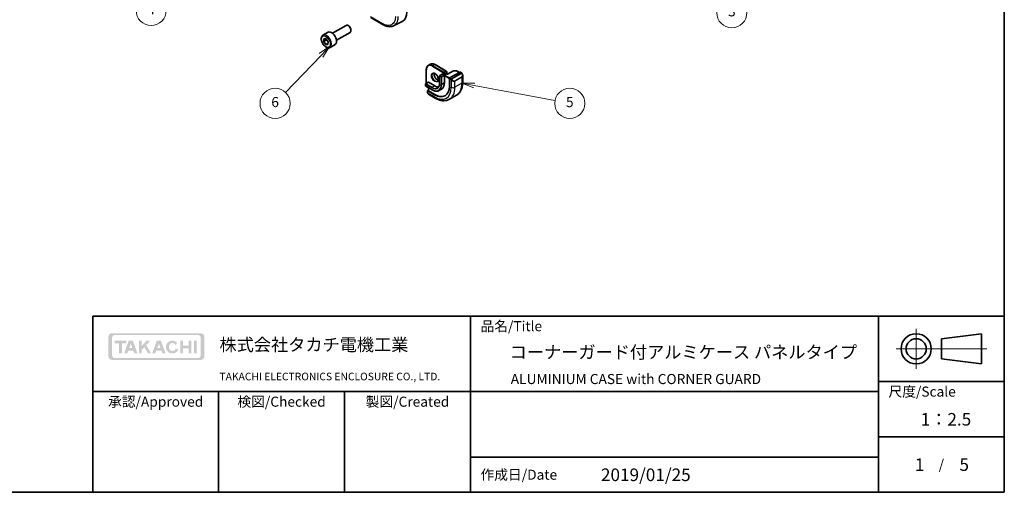
# Model space of a CAD drawing. Units: millimetres. Extents: x 160 to 4892, y 169 to 1012.
# Drawn here: x 649 to 1137, y 169 to 404 of the extents above; entities that cross this region are included whole.
import ezdxf
from ezdxf.enums import TextEntityAlignment as Align

# ---------------------------------------------------------------- set-up
doc = ezdxf.new("R2010")
doc.units = ezdxf.units.MM
for name, color, linetype, lineweight in [('Border (ISO)', 7, 'Continuous', 35), ('Hatch (ISO)', 1, 'Continuous', 18), ('Symbol (TK)', 100, 'Continuous', 18), ('Title (ISO)', 7, 'Continuous', 35), ('Visible (ISO)', 7, 'Continuous', 35), ('Visible Narrow (ISO)', 7, 'Continuous', 25)]:
    doc.layers.add(name, color=color, linetype=linetype, lineweight=lineweight)
doc.styles.add('Note Text (TK)', font='txt')
doc.styles.add('Note Text (TK2)', font='txt')
doc.styles.add('文字スタイル67', font='arial.ttf')

# ---------------------------------------------------------------- blocks, each defined once
blk = doc.blocks.new('図面枠 tk図枠')
at = {"layer": 'Border (ISO)'}
for p in [(405.4999999999999, 289), (14.50000000000001, 8.000000000000007)]:
    blk.add_line(p, (405.4999999999999, 8.000000000000007), dxfattribs=at)
blk = doc.blocks.new('表題欄 tk表題欄')
at = {"layer": 'Hatch (ISO)'}
h = blk.add_hatch(color=256, dxfattribs=at)
edge = h.paths.add_edge_path(flags=0)
edge.add_arc((95.57537688673352, 236.2990653650367), 0.5958259999999996, 269.9999999999897, 360)
edge.add_line((96.17120288673351, 236.2990653650368), (96.17120288673348, 239.7107813650365))
edge.add_arc((95.5753768867335, 239.7107813650366), 0.5958259999999996, 0, 90.0000000000068)
edge.add_line((95.57537688673342, 240.3066073650366), (79.13710888673356, 240.3066073650366))
edge.add_arc((79.13710888673353, 239.7107813650366), 0.5958259999999996, 89.99999999999744, 180)
edge.add_line((78.54128288673353, 239.7107813650365), (78.54128288673331, 236.2990653650368))
edge.add_arc((79.13710888673332, 236.2990653650365), 0.5958259999999996, 180, 270.0000000000231)
edge.add_line((79.13710888673356, 235.7032393650365), (95.57537688673342, 235.7032393650367))
edge = h.paths.add_edge_path()
edge.add_line((77.83935088673357, 239.9556413650366), (77.83935088673357, 236.0542053650368))
edge.add_arc((78.54128288673346, 236.0542053650367), 0.7019319999998935, 180, 270.0000000000087)
edge.add_line((78.54128288673357, 235.3522733650368), (96.17120288673352, 235.3522733650368))
edge.add_arc((96.17120288673351, 236.0542053650367), 0.7019319999998921, 270, 360)
edge.add_line((96.8731348867334, 236.0542053650368), (96.87313488673352, 239.9556413650366))
edge.add_arc((96.1712028867336, 239.9556413650367), 0.7019319999998921, 0, 90.00000000000873)
edge.add_line((96.17120288673348, 240.6575733650367), (78.54128288673357, 240.6575733650366))
edge.add_arc((78.54128288673357, 239.9556413650366), 0.7019319999999984, 90, 180)
for points in [[(79.07181288673355, 239.1476033650369), (79.07181288673355, 238.6578833650367), (79.92066088673353, 238.6578833650367), (79.92066088673353, 236.6581933650368), (80.50832488673353, 236.6581933650368), (80.50832488673353, 238.6578833650367), (81.35717288673355, 238.6578833650367), (81.35717288673355, 239.1476033650369)], [(85.68407849525303, 236.6581933650368), (84.9434673993943, 237.8918698287545), (84.41792288673358, 237.3246628822781), (84.41792288673358, 236.6581933650368), (83.89555488673355, 236.6581933650368), (83.89555488673355, 239.1476033650369), (84.41792288673358, 239.1476033650369), (84.41792288673358, 238.0993979968839), (85.38913556809511, 239.1476033650369), (86.10696490847272, 239.1476033650369), (85.31925422435492, 238.2974470774499), (86.30334488673353, 236.6581933650368)], [(92.09142939614459, 239.1476033650369), (92.09142939614459, 236.6581933650368), (92.60971639614465, 236.6581933650368), (92.60971639614465, 237.6580383650368), (93.76872039614462, 237.6580383650368), (93.76872039614462, 236.6581933650368), (94.28700739614459, 236.6581933650368), (94.28700739614459, 239.1476033650369), (93.76872039614462, 239.1476033650369), (93.76872039614462, 238.1477583650367), (92.60971639614465, 238.1477583650367), (92.60971639614465, 239.1476033650369)], [(94.84202339614467, 239.1476033650369), (94.84202339614467, 236.6581933650368), (95.36439139614473, 236.6581933650368), (95.36439139614473, 239.1476033650369)]]:
    blk.add_hatch(color=256, dxfattribs=at).paths.add_polyline_path(points)
h = blk.add_hatch(color=256, dxfattribs=at)
h.paths.add_polyline_path([(82.59020695886475, 237.7110913650368), (81.95242681460243, 237.7110913650368), (82.27131688673356, 238.5794973650367)], flags=0)
h.paths.add_polyline_path([(82.77903014574996, 237.1968853650368), (81.76360362771717, 237.1968853650368), (81.56578886050404, 236.6581933650368), (80.94907288673355, 236.6581933650368), (81.86321688673357, 239.1476033650369), (82.67941688673353, 239.1476033650369), (83.59356088673351, 236.6581933650368), (82.97684491296302, 236.6581933650368)])
h = blk.add_hatch(color=256, dxfattribs=at)
h.paths.add_polyline_path([(87.52707281460246, 237.7110913650368), (88.16485295886469, 237.7110913650368), (87.84596288673359, 238.5794973650367)], flags=0)
h.paths.add_polyline_path([(87.14043486050403, 236.6581933650368), (87.3382496277172, 237.1968853650368), (88.35367614574989, 237.1968853650368), (88.551490912963, 236.6581933650368), (89.16820688673343, 236.6581933650368), (88.25406288673352, 239.1476033650369), (87.43786288673356, 239.1476033650369), (86.52371888673358, 236.6581933650368)])
h = blk.add_hatch(color=256, dxfattribs=at)
edge = h.paths.add_edge_path()
edge.add_arc((90.52309888673334, 237.9028983650369), 1.273272000000011, 38.55054079078439, 336.5820184016556)
edge.add_line((91.69149139614446, 237.3968543650369), (91.17255542714857, 237.6216113977801))
edge.add_ellipse((90.52309888673352, 237.9028983650369), major_axis=(0, -0.7998759999999119), ratio=0.8673469387756529, start_angle=128.5505407907963, end_angle=426.582018401653, ccw=False)
edge.add_line((91.09381514418376, 238.3576891122095), (91.51887237036831, 238.6964075050431))
at = {"layer": 'Title (ISO)'}
for p, q in [((74.70882392282105, 244.052739026017), (255.7088239228211, 244.052739026017)), ((74.70882392282105, 209.052739026017), (74.70882392282105, 244.052739026017)), ((149.7088239228211, 244.052739026017), (149.7088239228211, 209.052739026017)), ((230.7088239228211, 244.052739026017), (230.7088239228211, 209.052739026017)), ((255.7088239228211, 244.052739026017), (255.7088239228211, 209.052739026017)), ((243.2088239228211, 239.552739026017), (251.2088239228211, 240.5527390260171)), ((251.2088239228211, 234.552739026017), (251.2088239228211, 240.5527390260171)), ((243.2088239228211, 239.552739026017), (243.2088239228211, 235.552739026017)), ((243.2088239228211, 235.552739026017), (251.2088239228211, 234.552739026017)), ((230.7088239228211, 231.052739026017), (255.7088239228211, 231.052739026017)), ((74.70882392282105, 229.052739026017), (230.7088239228211, 229.052739026017)), ((99.70882392282108, 229.052739026017), (99.70882392282108, 209.052739026017)), ((124.708823922821, 229.052739026017), (124.708823922821, 209.052739026017)), ((230.7088239228211, 220.052739026017), (255.7088239228211, 220.052739026017)), ((149.7088239228211, 216.052739026017), (230.7088239228211, 216.052739026017)), ((255.7088239228211, 209.052739026017), (74.70882392282105, 209.052739026017))]:
    blk.add_line(p, q, dxfattribs=at)
at = {"layer": 'Title (ISO)', "color": 4, "linetype": 'Continuous', "lineweight": 18}
for p, q in [((238.2088239228211, 241.552739026017), (238.2088239228211, 233.552739026017)), ((252.2088239228211, 237.552739026017), (234.2088239228211, 237.552739026017))]:
    blk.add_line(p, q, dxfattribs=at)
at = {"layer": 'Title (ISO)'}
for radius in [3, 2]:
    blk.add_circle((238.2088239228211, 237.552739026017), radius, dxfattribs=at)
at = {"layer": 'Title (ISO)', "color": 1, "char_height": 2.000000029802322, "line_spacing_factor": 1.5, "style": 'Note Text (TK)'}
for s, insert, attachment_point in [('\\fＭＳ Ｐゴシック|b0|i0;\\H2.0000;品名/Title', (151.708823922821, 242.052739026017), 4), ('\\fＭＳ Ｐゴシック|b0|i0;\\H2.0000;尺度/Scale', (232.7088239228211, 229.052739026017), 4), ('\\fＭＳ Ｐゴシック|b0|i0;\\H2.0000;承認/Approved', (87.20882392282108, 227.052739026017), 5), ('\\fＭＳ Ｐゴシック|b0|i0;\\H2.0000;検図/Checked', (112.208823922821, 227.052739026017), 5), ('\\fＭＳ Ｐゴシック|b0|i0;\\H2.0000;製図/Created', (137.2088239228211, 227.052739026017), 5), ('\\fＭＳ Ｐゴシック|b0|i0;\\H2.0000;作成日/Date', (151.708823922821, 212.552739026017), 4)]:
    blk.add_mtext(s, dxfattribs=dict(at, insert=insert, attachment_point=attachment_point))
at = {"layer": 'Title (ISO)', "color": 7, "line_spacing_factor": 1.5, "style": 'Note Text (TK)'}
for s, insert, char_height, attachment_point in [('株式会社タカチ電機工業', (99.87313488673345, 238.052739026017), 2.5, 4), ('\\fArial|b0|i0;\\H1.4986;TAKACHI ELECTRONICS ENCLOSURE CO., LTD.', (99.87313488673342, 232.052739026017), 1.49859994649887, 4), ('\\fＭＳ Ｐゴシック|b0|i0;\\H2.0000;/', (243.2088239228211, 214.552739026017), 2.000000029802322, 5)]:
    blk.add_mtext(s, dxfattribs=dict(at, insert=insert, char_height=char_height, attachment_point=attachment_point))
at = {"layer": 'Title (ISO)', "color": 7}
for tag, p, height, style in [('<品名>_001', (157.4957557410029, 235.6393867532898), 2.5, 'Note Text (TK)'), ('<Title>_001', (157.7088239228211, 230.5520568828656), 2.000000029802322, '文字スタイル67'), ('<尺度>_001', (239.1037102864574, 222.302739026017), 2.5, 'Note Text (TK)'), ('<ページ_No.>_001', (237.9488807410029, 213.302739026017), 2.5, 'Note Text (TK)'), ('<総ページ数>_001', (246.7997330137301, 213.302739026017), 2.5, 'Note Text (TK)'), ('作成日_001', (175.617914831912, 211.2814322078352), 2.5, 'Note Text (TK)')]:
    blk.add_attdef(tag, p, '', height=height, dxfattribs=dict(at, style=style))
at = {"layer": 'Title (ISO)', "color": 7, "style": 'Note Text (TK)'}
blk.add_attdef('<承認>', text='', height=2.5, dxfattribs=at).set_placement((87.20882392282108, 217.052739026017), align=Align.MIDDLE_CENTER)
blk = doc.blocks.new('バルーン3')
at = {"layer": 'Symbol (TK)', "color": 100}
for p, q in [((329.1545983717429, 116.1231275343936), (326.9895348622816, 117.3731275343934)), ((329.4045983717428, 116.5561402362858), (326.9895348622816, 117.3731275343934)), ((326.9895348622816, 117.3731275343934), (328.9045983717429, 115.6901148325014)), ((329.1545983717429, 116.1231275343936), (348.8060912683256, 104.7773328205761))]:
    blk.add_line(p, q, dxfattribs=at)
at = {"layer": 'Symbol (TK)'}
blk.add_circle((351.4041675183935, 103.2773327982246), 3.000000044703483, dxfattribs=at)
at = {"layer": 'Symbol (TK)', "color": 7, "insert": (351.4041675183935, 103.2714848450811), "char_height": 2.000000029802322, "attachment_point": 5, "style": 'Note Text (TK2)'}
blk.add_mtext('3', dxfattribs=at)
blk = doc.blocks.new('バルーン4')
at = {"layer": 'Symbol (TK)', "color": 100}
for p, q in [((254.0590247440785, 118.3448308458211), (251.8050111576897, 117.1534355493831)), ((252.1208184680197, 116.7657942941713), (254.0590247440785, 118.3448308458211)), ((252.4366257783496, 116.3781530389595), (254.0590247440785, 118.3448308458211)), ((252.1208184680197, 116.7657942941713), (238.4320634284796, 105.6137075317823))]:
    blk.add_line(p, q, dxfattribs=at)
at = {"layer": 'Symbol (TK)'}
blk.add_circle((236.1089182495371, 103.7210652482176), 3.000000044703483, dxfattribs=at)
at = {"layer": 'Symbol (TK)', "color": 7, "insert": (236.1089182495371, 103.7035213893691), "char_height": 2.000000029802322, "attachment_point": 5, "style": 'Note Text (TK2)'}
blk.add_mtext('4', dxfattribs=at)
blk = doc.blocks.new('バルーン5')
at = {"layer": 'Symbol (TK)', "color": 100}
for p, q in [((300.3628527985854, 89.2877077390774), (297.813541466611, 89.25589999368083)), ((300.2709192368549, 88.7962321850286), (297.813541466611, 89.25589999368083)), ((297.813541466611, 89.25589999368083), (300.1789856751245, 88.30475663097982)), ((300.2709192368549, 88.7962321850286), (316.2806923414739, 85.8015044678942))]:
    blk.add_line(p, q, dxfattribs=at)
at = {"layer": 'Symbol (TK)'}
blk.add_circle((319.227027391637, 85.2503741563633), 3.000000044703483, dxfattribs=at)
at = {"layer": 'Symbol (TK)', "color": 7, "insert": (319.227027391637, 85.24452620321978), "char_height": 2.000000029802322, "attachment_point": 5, "style": 'Note Text (TK2)'}
blk.add_mtext('5', dxfattribs=at)
blk = doc.blocks.new('バルーン6')
at = {"layer": 'Symbol (TK)', "color": 100}
for p, q in [((271.5804089728833, 96.58698002907929), (269.4897566125243, 95.12781153019873)), ((269.8507756453997, 94.78188486470202), (271.5804089728833, 96.58698002907929)), ((270.2117946782752, 94.43595819920532), (271.5804089728833, 96.58698002907929)), ((269.8507756453997, 94.78188486470202), (262.7858618867628, 87.40873735429167))]:
    blk.add_line(p, q, dxfattribs=at)
at = {"layer": 'Symbol (TK)'}
blk.add_circle((260.7177288632949, 85.2503741563633), 3.000000044703483, dxfattribs=at)
at = {"layer": 'Symbol (TK)', "color": 7, "insert": (260.7177288632949, 85.24452620321978), "char_height": 2.000000029802322, "attachment_point": 5, "style": 'Note Text (TK2)'}
blk.add_mtext('6', dxfattribs=at)

msp = doc.modelspace()

# ---------------------------------------------------------------- linework, layer by layer
at = {"layer": 'Visible (ISO)'}
for p, q in [((803.7904038576766, 397.1322154775951), (810.5359023118374, 401.0267308259231)), ((811.8395445702807, 400.75236524056), (811.5359023118374, 400.9276731802096)), ((822.8452015291145, 404.8594630047521), (828.8756674566245, 401.3777718781653)), ((834.1515008872825, 400.8110089350335), (838.3332328810627, 402.8811032735716)), ((799.0586787837705, 396.132403540013), (801.604263196042, 397.6020973856829)), ((805.7904038576767, 393.6681138624574), (812.5359023118374, 397.5626292107853)), ((812.9501158742106, 398.8287993167255), (812.9501158742106, 398.4781834374265)), ((799.4136270115677, 392.987988488075), (799.5256107745297, 394.3316242033804)), ((800.8278405739406, 393.8044850690027), (799.4136270115677, 392.987988488075)), ((800.4138523083338, 391.5943795952765), (799.4136270115677, 392.987988488075)), ((799.5256107745297, 394.3316242033804), (800.6378198342579, 394.2816510258874)), ((801.5866601857281, 392.2715005389978), (800.4138523083338, 391.5943795952765)), ((801.5260613680622, 391.5444064177835), (800.4138523083338, 391.5943795952765)), ((800.6378198342579, 394.2816510258874), (801.6380451310242, 392.8880421330889)), ((801.6380451310242, 392.8880421330889), (801.5260613680622, 391.5444064177835)), ((802.5586787837706, 390.070225713522), (805.104263196042, 391.5399195591918)), ((852.3341494930074, 381.7503552949721), (851.3441999993462, 381.1788076883226)), ((854.6841494930075, 381.5373813566882), (860.1995823862626, 378.3530446910701)), ((850.3536408402442, 379.0371610202873), (850.3536408402442, 372.668487689051)), ((858.3025261114147, 376.8425260163537), (857.029733905279, 376.1076790935188)), ((858.4025261114149, 376.8326202517825), (859.18034357072, 376.3835471322722)), ((859.18034357072, 376.3835471322722), (859.3217649269574, 376.3018974741795)), ((859.4631862831945, 376.3835471322722), (859.3217649269574, 376.3018974741795)), ((860.4531357768557, 376.9550947389216), (859.4631862831945, 376.3835471322722)), ((860.4531357768557, 376.9550947389216), (860.5117144206185, 376.9889151346668)), ((860.5117144206185, 377.8124161488957), (860.5117144206185, 376.9889151346668)), ((860.8045118100923, 376.8198684830361), (860.5117144206185, 376.9889151346668)), ((863.9154804538005, 378.4371009200051), (860.8044468541791, 376.8198347158008)), ((867.2290408054331, 377.7378794870035), (861.945471596571, 374.9912238674352)), ((864.0107531850679, 378.4596237051545), (865.3014756587312, 378.440109983435)), ((865.3984523144572, 378.413337917024), (866.8813988533115, 377.5571583336227)), ((867.3342815833615, 377.7447594870273), (867.8336013961937, 377.4564770586768)), ((849.9647321105914, 371.9132283516929), (849.9647321105914, 371.0150821126724)), ((851.3375243167272, 372.8212803552847), (850.0647321105915, 372.0864334324498)), ((851.4375243167274, 372.8113745907134), (854.6195048320667, 370.974257283626)), ((856.929733905279, 375.934474012762), (856.929733905279, 372.2602393985872)), ((859.3217649269574, 376.3018974741795), (859.3217649269574, 376.1385981579939)), ((859.3217649269574, 376.1385981579939), (859.3217649269574, 372.4643635438191)), ((861.7966386611103, 374.7505539704168), (861.7966386611103, 370.8313703819637)), ((868.4206501981281, 376.0771120195503), (868.4206501981281, 372.8317870052366)), ((850.0647321105915, 370.8418770319156), (853.2467126259311, 369.0047597248281)), ((850.990036943312, 368.6243229880344), (850.990036943312, 367.7318405876928)), ((851.3789456729647, 368.8706472597836), (851.0486155870747, 368.6999211170319)), ((854.4427281367703, 366.5855881611395), (851.0486155870747, 368.5451799553661)), ((851.3789456729647, 370.0831154779068), (851.3789456729647, 368.5932128803615)), ((854.6195048320667, 366.6769525406058), (851.4375243167274, 368.5140698476932)), ((857.9445048320669, 369.4201457402373), (856.6717126259311, 368.6852988174023)), ((851.8910777073205, 366.5337588923932), (854.7016116132532, 364.9110963852363)), ((865.3621455191862, 366.3703741689893), (861.8266116132532, 364.32913271667))]:
    msp.add_line(p, q, dxfattribs=at)
for centre, radius, start, end in [((864.0077298407939, 378.2596465579866), 0.2000000000000008, 89.13384267491332, 117.4675992471795), ((865.2984523144573, 378.2401328362671), 0.2000000000000003, 59.99999999998492, 89.13384267491332), ((850.1647321105914, 371.9132283516929), 0.2000000000000002, 120.0000000000078, 180), ((857.129733905279, 375.934474012762), 0.2000000000000002, 120.0000000000078, 180), ((850.1647321105914, 371.0150821126724), 0.2000000000000002, 180, 239.9999999999922)]:
    msp.add_arc(centre, radius, start, end, dxfattribs=at)
for centre, major_axis, ratio, start_param, end_param in [((833.3913138267636, 411.918632909764), (5.125455105422411, -8.939608261290568), 0.5753305074859644, 6.248106212715368, 7.070314386996386), ((811.5359023118374, 399.2946800183543), (-1.000000000000008, 1.732050807568869), 0.5773502691896258, 3.141592653589729, 6.283185307179523), ((803.354263196042, 394.5710084724374), (-1.750000000000013, 3.031088913245526), 0.577350269189626, 3.141592653589778, 6.283185307179572), ((811.8395445702807, 399.4699879580037), (-0.7852925000000824, 1.360166508802733), 0.5773502691896258, 3.92699081698699, 5.497787143781883), ((858.4025261114149, 376.6693209355969), (-0.1000000000000075, 0.1732050807568758), 0.577350269189626, 5.497787143781956, 6.283185307179507), ((860.7994716672576, 376.5918383031825), (0.0050397539647228, 0.2280125862929863), 0.0226590349829328, 0.0124221993808948, 0.7729759640139708), ((867.2290408054331, 377.574580170818), (0.1082551880548902, 0.1683413757784939), 0.6067280900751716, 0.0290695701654498, 0.8144677335633534), ((851.4375243167274, 372.6480752745279), (-0.1000000000000052, 0.1732050807568903), 0.5773502691896257, 5.49778714378209, 6.283185307179748), ((854.6195048320667, 375.1792146754038), (3.324999999999997, -5.759068935166514), 0.5773502691896257, 0, 0.785398163397443), ((861.945471596571, 374.8279245512497), (-0.1082551880548902, -0.1683413757784939), 0.6067280900751716, 3.956060387153146, 5.526856713947378), ((851.1900369433121, 368.618271458939), (-0.1999444169724173, 0.0086293249864367), 0.5463791191301192, 5.5213637428448, 7.092160069639541), ((851.5789456729646, 368.5871613512662), (-0.1999444169724173, 0.0086293249864367), 0.5463791191301193, 0.0235765990626824, 0.8089747624599556), ((854.4427281367703, 375.0771526027878), (5.2, -9.006664199358166), 0.5773502691896258, 5.497787143782137, 7.068583470577035), ((854.6195048320667, 375.1792146754038), (2.574999999999998, -4.46003082948986), 0.5773502691896258, 5.497787143782137, 6.028473286228146), ((854.6195048320667, 375.1792146754038), (5.206550972410375, -9.018010816411914), 0.5773502691896258, 5.49778714378215, 6.2291480577076)]:
    msp.add_ellipse(centre, major_axis=major_axis, ratio=ratio, start_param=start_param, end_param=end_param, dxfattribs=at)
for points, knots in [([(834.1515004876383, 400.811009593992), (833.8415027773065, 400.6575505712541), (833.511266728, 400.5443871170065), (832.828244828093, 400.4005927499576), (832.4756108777966, 400.3697660547418), (831.7614012245575, 400.3846841534191), (831.3997532766048, 400.4302762969624), (830.6752108669632, 400.5903582803178), (830.3122201526095, 400.7048207276709), (829.5900072762465, 400.996016683753), (829.2307396907462, 401.1727708933238), (828.8756674963257, 401.3777718552438)], [0.0369452013120129, 0.0369452013120129, 0.0369452013120129, 0.0369452013120129, 0.1866357619680897, 0.1866357619680897, 0.3363263226241665, 0.3363263226241665, 0.4860168832802433, 0.4860168832802433, 0.6357074439363202, 0.6357074439363202, 0.7853980045923971, 0.7853980045923971, 0.7853980045923971, 0.7853980045923971]), ([(802.5586787837706, 390.070225713522), (802.3695897394906, 389.9610551029061), (802.1557417220217, 389.8966431840988), (801.6944202051568, 389.8568909204153), (801.4460420689269, 389.8887397875274), (800.9204017493666, 390.0477819003605), (800.6429078422026, 390.1874825674845), (800.0992014207591, 390.5607893241481), (799.8336832172762, 390.7979017945327), (799.3473215343814, 391.3389509850493), (799.1263095760851, 391.6423456236066), (798.7477117518555, 392.2856250714261), (798.5898966552209, 392.6251898639103), (798.3517332497343, 393.3114650438517), (798.2716595111053, 393.658051914579), (798.2014526616344, 394.329303296079), (798.2118081924308, 394.653912940636), (798.334457444491, 395.2419663354353), (798.4445694030076, 395.5080665770179), (798.7315292494796, 395.8932175373275), (798.883929383844, 396.0315119269247), (799.0586787837705, 396.132403540013)], [1.741033471085722, 1.741033471085722, 1.741033471085722, 1.741033471085722, 2.004878649150628, 2.004878649150628, 2.292808735433544, 2.292808735433544, 2.620760598302715, 2.620760598302715, 2.960375492976476, 2.960375492976476, 3.297360736071016, 3.297360736071016, 3.63267448310206, 3.63267448310206, 3.969396029954825, 3.969396029954825, 4.308956520469877, 4.308956520469877, 4.638789752685038, 4.638789752685038, 4.882626124675515, 4.882626124675515, 4.882626124675515, 4.882626124675515]), ([(852.3341494930074, 381.7503552949721), (852.462431193029, 381.8244187690117), (852.6008120351686, 381.880906495323), (852.8918659631461, 381.9570429369813), (853.0444851519424, 381.9767330468088), (853.3586445392584, 381.9801884989977), (853.5201960255532, 381.9639974631309), (853.8481966408751, 381.8976871134398), (854.0146692764228, 381.8475776047461), (854.3491118852712, 381.7156521456293), (854.5170922060895, 381.6338319262604), (854.6841494930075, 381.5373813566882)], [2.356194490192342, 2.356194490192342, 2.356194490192342, 2.356194490192342, 2.513274122871832, 2.513274122871832, 2.670353755551322, 2.670353755551322, 2.827433388230812, 2.827433388230812, 2.984513020910302, 2.984513020910302, 3.141592653589793, 3.141592653589793, 3.141592653589793, 3.141592653589793]), ([(851.3441999993462, 381.1788076883226), (851.2159182993247, 381.1047442142831), (851.0978080722672, 381.0131467527487), (850.8863450156487, 380.7991548780783), (850.7929832859367, 380.6768278383896), (850.6329110829016, 380.4064855542309), (850.5661571881283, 380.258482345147), (850.4595833278338, 379.9412703049759), (850.4197431175597, 379.7720460192097), (850.3667726121367, 379.4164474942807), (850.3536408402442, 379.2300621594317), (850.3536408402442, 379.0371610202873)], [3.926990816987243, 3.926990816987243, 3.926990816987243, 3.926990816987243, 4.084070449666732, 4.084070449666732, 4.241150082346221, 4.241150082346221, 4.39822971502571, 4.39822971502571, 4.555309347705199, 4.555309347705199, 4.712388980384689, 4.712388980384689, 4.712388980384689, 4.712388980384689]), ([(853.635926188304, 377.2094214920116), (853.7568706199888, 377.2792487922018), (853.9032980208705, 377.3099698633282), (854.220337625874, 377.2787563631534), (854.3805147524818, 377.231322170593), (854.7062109850154, 377.0704556777691), (854.8707503224251, 376.9606620134185), (855.1925310456375, 376.6867230716945), (855.3496859968142, 376.5224145049712), (855.6394635026116, 376.1546974829447), (855.7718555136721, 375.9510674164153), (855.9968356497561, 375.5262181940916), (856.0893058083188, 375.3050285454951), (856.2245850587054, 374.8698865539159), (856.2675582872346, 374.6559741874947), (856.3016596532685, 374.2596258940156), (856.2931492673445, 374.0770897213934), (856.2308604167297, 373.7607440822472), (856.1770526033642, 373.6277229191439), (856.0454492307373, 373.4311944169696), (855.9712444313697, 373.3615656855822), (855.8859261883041, 373.3123071749816)], [2.356194490192345, 2.356194490192345, 2.356194490192345, 2.356194490192345, 2.748446701061917, 2.748446701061917, 3.069461581702387, 3.069461581702387, 3.374551219152533, 3.374551219152533, 3.681243020014377, 3.681243020014377, 3.990308912678146, 3.990308912678146, 4.2999722190741, 4.2999722190741, 4.608225112027339, 4.608225112027339, 4.913775170923101, 4.913775170923101, 5.221079328434256, 5.221079328434256, 5.497787143782138, 5.497787143782138, 5.497787143782138, 5.497787143782138]), ([(854.2686057425639, 377.2566835724223), (854.245181509401, 377.1670432091428), (854.2294753833052, 377.0679222864361), (854.2110812090012, 376.7845923683036), (854.2238956427985, 376.5872002900094), (854.3002433638111, 376.1715605383975), (854.3639612810647, 375.9533060749863), (854.5375248106449, 375.5184928825073), (854.6476776157033, 375.302023004406), (854.9031177669716, 374.8947598800485), (855.0484385424292, 374.7040835493431), (855.3576429361967, 374.3693572861137), (855.5214098654365, 374.2251851953141), (855.8476068733193, 373.9974783992856), (856.0099430288815, 373.9135805233805), (856.189454765772, 373.8522567999294), (856.2165185313494, 373.8439185564092), (856.2431961277056, 373.8365927012203)], [4.45597691397377, 4.45597691397377, 4.45597691397377, 4.45597691397377, 4.640257908497282, 4.640257908497282, 4.945347545947428, 4.945347545947428, 5.252039346809272, 5.252039346809272, 5.561105239473041, 5.561105239473041, 5.870768545868996, 5.870768545868996, 6.179021438822235, 6.179021438822235, 6.484571497717997, 6.484571497717997, 6.539597373590527, 6.539597373590527, 6.539597373590527, 6.539597373590527]), ([(860.5117144206185, 377.8124161488957), (860.5117144206185, 377.8562051391413), (860.5058806843444, 377.8991740627271), (860.485555356734, 377.9831411030254), (860.4710011846711, 378.0241441089689), (860.4345839639584, 378.103047815766), (860.4127115645864, 378.1409319227618), (860.3625875604038, 378.2119220144327), (860.3343550016568, 378.2450278001421), (860.2718000754828, 378.304613570342), (860.2375047642212, 378.3311501959473), (860.1995823862626, 378.3530446910701)], [1.570796326794896, 1.570796326794896, 1.570796326794896, 1.570796326794896, 1.884955592153875, 1.884955592153875, 2.199114857512854, 2.199114857512854, 2.513274122871834, 2.513274122871834, 2.827433388230813, 2.827433388230813, 3.141592653589792, 3.141592653589792, 3.141592653589792, 3.141592653589792]), ([(867.8336013961937, 377.4564770586768), (867.8518612953656, 377.4459347009746), (867.8690400162556, 377.4345305804349), (867.9108971834684, 377.405166565574), (867.9356759154551, 377.3862404898892), (867.9791375503657, 377.3463982057169), (867.9978010827108, 377.3265867884532), (868.037185993911, 377.2799684315825), (868.0573447512818, 377.2522285771858), (868.0906518067711, 377.2007249583865), (868.1049650651814, 377.1772163385301), (868.1350361271263, 377.1243841726394), (868.150462631866, 377.0948483953642), (868.1653269306801, 377.0650878175881)], [0, 0, 0, 0, 0.007064319729206, 0.007064319729206, 0.0176733624444946, 0.0176733624444946, 0.025989532771758, 0.025989532771758, 0.0361442836229854, 0.0361442836229854, 0.044394950785714, 0.044394950785714, 0.0543815384334355, 0.0543815384334355, 0.0543815384334355, 0.0543815384334355]), ([(868.1653269316164, 377.0650878157136), (868.1977029214333, 377.0002652453741), (868.2273890525786, 376.9344001825449), (868.2808784202414, 376.801603129752), (868.3046817188881, 376.7346719799975), (868.3459641753133, 376.6007500776789), (868.3634437896412, 376.533760088812), (868.3916926780836, 376.4006908880487), (868.4024629298782, 376.3346121040801), (868.4169409173874, 376.2042796329311), (868.4206501981281, 376.1400254666835), (868.4206501981281, 376.0771120195503)], [-1.466456206610775, -1.466456206610775, -1.466456206610775, -1.466456206610775, -1.33024459796811, -1.33024459796811, -1.194032989325445, -1.194032989325445, -1.05782138068278, -1.05782138068278, -0.9216097720401148, -0.9216097720401148, -0.7853981633974494, -0.7853981633974494, -0.7853981633974494, -0.7853981633974494]), ([(850.3536408402442, 372.668487689051), (850.3536408402442, 372.6246986988055), (850.3594745765182, 372.5817297752196), (850.3797999041285, 372.4977627349213), (850.3943540761916, 372.4567597289779), (850.4282980942228, 372.3832146095578), (850.4467733784636, 372.3502940812027), (850.4676720351765, 372.3190709063762)], [4.712388980384689, 4.712388980384689, 4.712388980384689, 4.712388980384689, 5.026548245743668, 5.026548245743668, 5.340707511102648, 5.340707511102648, 5.612195780583844, 5.612195780583844, 5.612195780583844, 5.612195780583844]), ([(856.929733905279, 372.2602393985872), (856.929733905279, 372.0405870090295), (856.9147472718182, 371.8306571652505), (856.8559353913881, 371.4358446604017), (856.8121127540617, 371.2509807003321), (856.697874295974, 370.9109553483761), (856.6274809578688, 370.7558160721806), (856.4631480421056, 370.4782779677032), (856.3692551736997, 370.3558726567286), (856.1607082417671, 370.1448317797327), (856.0460673351357, 370.0561331479133), (855.921712625931, 369.984336923079)], [4.712388980384689, 4.712388980384689, 4.712388980384689, 4.712388980384689, 4.869468613064179, 4.869468613064179, 5.026548245743668, 5.026548245743668, 5.183627878423158, 5.183627878423158, 5.340707511102648, 5.340707511102648, 5.497787143782136, 5.497787143782136, 5.497787143782136, 5.497787143782136]), ([(868.4206501981281, 372.8317870052366), (868.4206501981281, 372.2727737582909), (868.3826482176828, 371.7290329882046), (868.2267855210708, 370.6827045727234), (868.1089137996004, 370.180035659044), (867.7889190189283, 369.2275863723191), (867.5866659224288, 368.777698967343), (867.094673453648, 367.9467841346791), (866.8046575441429, 367.5658232250997), (866.1413192513478, 366.8945522849849), (865.7679345702747, 366.6046565868695), (865.3621455191862, 366.3703741689893)], [4.712388980384689, 4.712388980384689, 4.712388980384689, 4.712388980384689, 4.869468613064179, 4.869468613064179, 5.026548245743668, 5.026548245743668, 5.183627878423158, 5.183627878423158, 5.340707511102648, 5.340707511102648, 5.497787143782139, 5.497787143782139, 5.497787143782139, 5.497787143782139]), ([(851.1631272016197, 367.2488632271992), (851.1298107512448, 367.2992761251472), (851.0984498858608, 367.3512597081605), (851.0584880090674, 367.4291941010447), (851.0469653373467, 367.453848724668), (851.0271202615781, 367.5048136682943), (851.0183549476737, 367.5310089510649), (851.004256776001, 367.5850727798259), (850.9995598022664, 367.6130978813938), (850.9925179214176, 367.6706181603034), (850.9900369433122, 367.700584953196), (850.990036943312, 367.7318405876928)], [0, 0, 0, 0, 0.0181403854036526, 0.0181403854036526, 0.0262815786408645, 0.0262815786408645, 0.0345741450105112, 0.0345741450105112, 0.0439078743123414, 0.0439078743123414, 0.0543799057822411, 0.0543799057822411, 0.0543799057822411, 0.0543799057822411]), ([(851.163127202775, 367.2488632254511), (851.2030772005189, 367.1884135106272), (851.2452749525783, 367.1297720355007), (851.3335358900132, 367.017050357876), (851.379598316682, 366.9629705216768), (851.4749368580003, 366.8602579145225), (851.5242120829944, 366.8116251300328), (851.6253289470955, 366.7206262746315), (851.677169726766, 366.6782595709877), (851.7828019639646, 366.6005550304347), (851.8365930638637, 366.5652156159598), (851.8910777073205, 366.5337588923932)], [-1.466456206610775, -1.466456206610775, -1.466456206610775, -1.466456206610775, -1.33024459796811, -1.33024459796811, -1.194032989325444, -1.194032989325444, -1.057821380682778, -1.057821380682778, -0.9216097720401124, -0.9216097720401124, -0.785398163397447, -0.785398163397447, -0.785398163397447, -0.785398163397447]), ([(853.2467126259311, 369.0047597248281), (853.493371565491, 368.8623511196752), (853.7409527321994, 368.7418072088738), (854.2326385894611, 368.5478550007989), (854.4767520338931, 368.4744430632122), (854.9561639901208, 368.3775225911809), (855.1914844739041, 368.3540241720963), (855.6474950449008, 368.3590398513638), (855.8681949822465, 368.3875975556753), (856.288047089759, 368.4974261558626), (856.4871440575326, 368.5787381047536), (856.6717126259311, 368.6852988174023)], [6.283185307179585, 6.283185307179585, 6.283185307179585, 6.283185307179585, 6.440264939859074, 6.440264939859074, 6.597344572538564, 6.597344572538564, 6.754424205218054, 6.754424205218054, 6.911503837897543, 6.911503837897543, 7.068583470577033, 7.068583470577033, 7.068583470577033, 7.068583470577033]), ([(854.7016116132532, 364.9110963852363), (855.1857312861603, 364.6315897617634), (855.6756255963511, 364.39263005718), (856.6597039331652, 364.0044469042077), (857.1539638428395, 363.8551923525493), (858.1388065112957, 363.6560913183272), (858.6295469810973, 363.6063039354019), (859.5951365689561, 363.6169244955047), (860.0700663492531, 363.677605185848), (860.9830731826123, 363.9164375286541), (861.4208225621647, 364.0948502987897), (861.8266116132532, 364.32913271667)], [6.283185307179585, 6.283185307179585, 6.283185307179585, 6.283185307179585, 6.440264939859074, 6.440264939859074, 6.597344572538564, 6.597344572538564, 6.754424205218054, 6.754424205218054, 6.911503837897543, 6.911503837897543, 7.068583470577032, 7.068583470577032, 7.068583470577032, 7.068583470577032])]:
    msp.add_open_spline(points, degree=3, knots=knots, dxfattribs=at)
for points, weights in [([(800.8712678703286, 393.9563890472848), (800.8514631505462, 393.8830224651982), (800.8278405739406, 393.8044850690027)], [1.025111422892441, 1.013783856492017, 1]), ([(800.8278405739406, 393.8044850690027), (801.3501946800916, 393.3455236095732), (801.6329532273054, 392.8269469929146)], [1, 1.115309531166207, 1.058721949147524])]:
    msp.add_rational_spline(points, weights, degree=2, dxfattribs=at)
at = {"layer": 'Visible Narrow (ISO)'}
for p, q in [((828.668560675438, 401.835548991486), (822.6380947479279, 405.3172401180727)), ((854.5841494930074, 381.5274755921168), (853.5941999993463, 380.9559279854675)), ((854.5841494930074, 381.5274755921168), (860.0995823862625, 378.3431389264988)), ((850.4122194840068, 372.5868380309582), (850.4122194840068, 378.9555113621946)), ((853.4527786431089, 380.7109790111891), (858.968211536364, 377.526642345571)), ((859.1096328926013, 377.7715913198493), (853.5941999993463, 380.9559279854675)), ((857.129733905279, 376.0977733289475), (858.4025261114149, 376.8326202517825)), ((859.18034357072, 376.3835471322722), (857.9075513645843, 375.6487002094373)), ((860.0995823862625, 378.3431389264988), (859.1096328926013, 377.7715913198493)), ((859.18034357072, 377.1592188841536), (859.18034357072, 376.3835471322722)), ((859.4631862831945, 377.1592188841536), (860.4531357768557, 377.730766490803)), ((859.4631862831945, 376.3835471322722), (859.4631862831945, 377.1592188841536)), ((861.9120617369204, 374.9696882298519), (859.4631862831945, 376.3835471322722)), ((860.4531357768557, 377.730766490803), (860.4531357768557, 376.9550947389216)), ((860.4531357768557, 376.9550947389216), (860.7994716672576, 376.755137619368)), ((860.7994716672576, 376.755137619368), (864.0077298407939, 378.4229458741722)), ((867.7321548517388, 377.306095564279), (862.956454351059, 374.5488435946425)), ((863.0564543510592, 374.4432793053759), (867.8321548517388, 377.2005312750124)), ((864.0077298407939, 378.4229458741722), (865.2984523144573, 378.4034321524527)), ((865.2984523144573, 378.4034321524527), (866.8197502329158, 377.525110389713)), ((867.2290408054331, 377.7378794870035), (867.7336013961936, 377.4465712941055)), ((850.0233107543543, 370.9334324545797), (850.0233107543543, 371.8315786936001)), ((850.0233107543543, 371.8315786936001), (853.2052912696936, 369.9944613865127)), ((850.1647321105914, 372.0765276678784), (851.4375243167274, 372.8113745907134)), ((853.346712625931, 370.2394103607911), (850.1647321105914, 372.0765276678784)), ((856.9883125490418, 375.8528243546692), (857.766130008347, 375.4037512351589)), ((856.9883125490418, 372.1785897404944), (856.9883125490418, 375.8528243546692)), ((857.9075513645843, 375.6487002094373), (857.129733905279, 376.0977733289475)), ((857.766130008347, 375.4037512351589), (857.766130008347, 371.7295166209841)), ((858.0489727208217, 375.4037512351589), (859.3217649269574, 376.1385981579939)), ((858.0489727208217, 371.7295166209841), (858.0489727208217, 375.4037512351589)), ((859.3217649269574, 372.4643635438191), (858.0489727208217, 371.7295166209841)), ((859.3217649269574, 376.1385981579939), (861.7966386611103, 374.7097291413703)), ((861.7966386611103, 374.7505539704168), (862.5717218935318, 374.3030594575337)), ((862.7131432497692, 374.5480084318121), (861.945471596571, 374.9912238674352)), ((862.7512328157122, 374.1214828461792), (862.7512328157122, 370.2802351898374)), ((868.0131123183738, 375.4550827141572), (864.4775784124412, 373.4138412618379)), ((864.5189997686784, 373.2744565768261), (868.0545336746112, 375.3156980291454)), ((864.5189997686784, 370.2802351898374), (864.5189997686784, 373.2744565768261)), ((868.0545336746112, 372.3214766421568), (864.5189997686784, 370.2802351898374)), ((868.0545336746112, 375.3156980291454), (868.0545336746112, 372.3214766421568)), ((853.2052912696936, 369.0963151474922), (850.0233107543543, 370.9334324545797)), ((851.0486155870747, 367.6501909296), (851.0486155870747, 368.5451799553661)), ((854.4427281367703, 365.483317776887), (851.1161100841508, 367.4039416050579)), ((851.4375243167274, 368.5140698476932), (851.4375243167274, 370.0492950821616)), ((854.6195048320667, 370.974257283626), (853.346712625931, 370.2394103607911)), ((854.6195048320667, 366.6769525406058), (854.4427281367703, 366.5855881611395))]:
    msp.add_line(p, q, dxfattribs=at)
for centre, major_axis, ratio, start_param, end_param in [((829.3756674566246, 402.2437972819498), (-0.4999999999999837, -0.8660254037844275), 0.5773502691896254, 5.497787143782169, 6.28318538658222), ((800.8086787837706, 393.1013146267675), (1.750000000000001, -3.031088913245533), 0.5773502691896258, 6.2e-15, 3.141592653589798), ((853.4527786431089, 377.2000437132), (-2.149999999999997, 3.723909236273083), 0.5773502691896258, 5.497787143782137, 7.06858347057704), ((853.5941999993463, 377.2816933712927), (-2.249999999999996, 3.89711431702997), 0.5773502691896257, 5.497787143782137, 6.283185307179586), ((854.5841494930074, 377.8532409779421), (-2.250000000000006, 3.897114317029966), 0.5773502691896257, 5.497787143782105, 6.283185307179574), ((854.5841494930074, 381.3641762759313), (0.1000000000000076, 0.1732050807568976), 0.5773502691896222, 0, 0.7853981633974608), ((850.5536408402442, 379.0371610202873), (-0.1999999999999946, 8.6e-15), 0.577350269189624, 1.886e-13, 0.7853981633977785), ((854.7609261883042, 375.2608643334966), (1.125, -1.948557158514986), 0.577350269189626, 3.14159265358982, 6.283185307179613), ((853.5941999993463, 380.7926286692819), (-0.0999999999999895, -0.1732050807568927), 0.577350269189626, 3.926990816987069, 5.497787143781603), ((855.7508756819655, 375.832411940146), (1.125000000000116, -1.948557158514919), 0.5773502691896257, 3.618477754714268, 5.80630020605433), ((859.1096328926013, 377.6082920036638), (0.1000000000000092, 0.1732050807568801), 0.5773502691896261, 0.7853981633982478, 2.35619449019301), ((858.968211536364, 377.2816933712927), (0.1499999999999852, -0.2598076211353418), 0.5773502691896258, 0.7853981633976855, 2.356194490192518), ((859.1096328926013, 377.3633430293855), (-0.2500000000000255, 0.4330127018922043), 0.5773502691896258, 3.926990816987144, 5.497787143781966), ((859.3217649269574, 377.2408685422463), (-0.199999999999999, 1.18e-14), 0.5773502691896255, 0.7853981633975274, 2.356194490192294), ((860.0995823862625, 378.1798396103132), (0.1, 0.1732050807568879), 0.577350269189626, 0, 0.7853981633974474), ((860.0995823862625, 377.9348906360349), (0.2499999999999743, -0.4330127018922348), 0.577350269189626, 0.7853981633976961, 2.356194490192518), ((860.3117144206185, 377.8124161488957), (0.2000000000000055, -7.2e-15), 0.5773502691896254, 5.497787143782606, 6.283185307179774), ((864.0077298407939, 378.2596465579866), (-0.0922493869933924, 0.1774543620183657), 0.5463428522860992, 5.522631542549009, 6.28318530717821), ((864.0077298407939, 378.2596465579866), (0.0030233442740074, 0.1999771471678735), 0.0213733887925185, 0, 0.6156412841349006), ((865.2984523144573, 378.2401328362671), (0.0030233442740167, 0.1999771471678755), 0.0213733887924938, 2.93926e-10, 0.6156412843929151), ((865.2984523144573, 378.2401328362671), (0.1000000000000066, 0.1732050807568854), 0.577350269189611, 0, 0.7853981633975007), ((867.7321548517388, 377.1427962480934), (-0.0999999999999966, 0.1732050807568844), 0.5773502691896258, 4.712388980384353, 5.497787143782156), ((867.7336013961936, 377.2832719779199), (0.1000000000000003, 0.1732050807568885), 0.577350269189626, 0, 0.7853981633974474), ((867.2706501981279, 376.7410648291184), (0.7424621202458752, -1.285982114961168), 0.5773502691896258, 0, 1.466456206610772), ((867.9864025412552, 376.9757230433819), (0.1789243903611824, 0.0893647723316116), 0.0426352046612139, 0, 0.956604897883448), ((850.1647321105914, 371.9132283516929), (-0.1999999999999958, 7e-15), 0.5773502691896255, 1.826e-13, 0.785398163397772), ((850.1647321105914, 371.9132283516929), (0.1000000000000097, 0.173205080756881), 0.5773502691896263, 0.7853981633982468, 2.35619449019301), ((850.1647321105914, 371.9132283516929), (-0.1000000000000022, 0.1732050807568918), 0.577350269189626, 5.497787143782137, 6.283185307179833), ((850.5536408402442, 372.668487689051), (-0.2, 2.2e-15), 0.5773502691896255, 5.87e-14, 0.785398163397703), ((850.6243515183628, 372.4643635438191), (-0.1499999999999952, 0.2598076211353235), 0.577350269189626, 0.7853981633975132, 1.729756165210131), ((853.2052912696936, 374.362718094476), (2.675, -4.63323591024675), 0.577350269189626, 5.497787143782137, 7.068583470577031), ((853.2052912696936, 374.362718094476), (3.224999999999995, -5.585863854409628), 0.577350269189626, 5.497787143782157, 7.068583470577036), ((853.346712625931, 374.4443677525688), (3.325000000000004, -5.759068935166521), 0.577350269189626, 0, 0.7853981633974421), ((857.129733905279, 375.934474012762), (-0.1999999999999969, 1.04e-14), 0.5773502691896254, 6.556e-13, 0.785398163397821), ((857.129733905279, 372.2602393985872), (-0.1999999999999969, 1.04e-14), 0.5773502691896254, 6.556e-13, 0.785398163397821), ((857.129733905279, 375.934474012762), (0.1000000000000087, 0.1732050807568817), 0.5773502691896174, 0.7853981633982478, 2.356194490192724), ((857.129733905279, 375.934474012762), (-0.1000000000000001, 0.1732050807568879), 0.5773502691896258, 5.497787143782137, 6.283185307179833), ((857.9075513645843, 375.4854008932517), (-0.0999999999999869, -0.173205080756895), 0.5773502691896294, 3.926990816987048, 5.497787143781901), ((857.9075513645843, 375.4854008932517), (0.199999999999999, 1.15e-14), 0.5773502691896273, 3.926990816987292, 5.497787143782061), ((857.9075513645843, 371.8111662790769), (-0.1999999999999991, 1.25e-14), 0.5773502691896278, 0.7853981633975309, 2.356194490192301), ((857.9075513645843, 375.4854008932517), (-0.100000000000012, 0.1732050807568848), 0.577350269189626, 3.926990816986576, 5.497787143781338), ((862.7131432497692, 374.3847091156265), (0.1000000000000097, 0.173205080756881), 0.5773502691896261, 0.7853981633982478, 2.35619449019301), ((862.9740201458727, 374.0818227181265), (-0.1668543582231714, -0.1102706812436299), 0.0426352046611983, 0.6879039720970876, 2.18498775568217), ((863.6351162921952, 374.64208834988), (0.928275203464628, -1.339504997603919), 0.624962995207452, 4.765152978090402, 6.231609184701214), ((862.956454351059, 374.385544278457), (0.0999999999999875, -0.17320508075689), 0.5773502691896258, 1.570796326794976, 2.356194490192518), ((863.7351162921952, 374.699823376799), (0.7424621202458752, -1.285982114961168), 0.5773502691896258, 4.816729100568805, 6.283185307179584), ((864.3775784124412, 373.3561062349189), (0.099999999999995, -0.1732050807568708), 0.577350269189626, 0.785398163397753, 1.57079632679496), ((858.862145519186, 377.628704418187), (6.49999999999999, -11.25833024919769), 0.5773502691896258, 0, 0.785398163397451), ((867.9131123183738, 375.3973476872382), (0.0999999999999966, -0.1732050807568772), 0.577350269189626, 0.7853981633975069, 1.570796326794551), ((867.1706501981281, 376.6833298021993), (0.928275203464628, -1.339504997603919), 0.624962995207452, 6.231609184701213, 7.01700734809866), ((867.1706501981281, 372.8317870052366), (1.250000000000004, 4e-16), 0.5773502691896257, 5.497787143782165, 6.283185307179585), ((850.1647321105914, 371.0150821126724), (-0.1999999999999958, -1e-16), 0.5773502691896254, 0, 0.7853981633976704), ((850.1647321105914, 371.0150821126724), (-0.0999999999999949, -0.1732050807568899), 0.577350269189626, 5.497787143781737, 6.283185307179006), ((851.1900369433121, 367.7318405876928), (-0.1999999999999969, 1.31e-14), 0.5773502691896254, 7.26e-13, 0.7853981633981321), ((851.3299815609981, 367.3591339066947), (-0.1668543582231875, -0.1102706812436174), 0.0426352046611662, 6.283185061446474, 6.823664192827945), ((851.9910777073206, 367.9193995384482), (0.6959077546888954, -1.473662406705496), 0.6249629952074518, 4.868305223047206, 5.549363266260609), ((853.346712625931, 370.0761110446055), (-0.0999999999999891, -0.173205080756893), 0.577350269189626, 3.926990816987068, 5.497787143781601), ((853.346712625931, 369.177964805585), (-0.0999999999999981, -0.1732050807568915), 0.5773502691896257, 5.497787143782035, 6.283185307179245), ((853.346712625931, 374.4443677525688), (2.575000000000005, -4.460030829489851), 0.5773502691896257, 5.497787143782133, 6.283185307179589), ((854.4427281367703, 375.0771526027878), (5.874999999999998, -10.17579849446715), 0.5773502691896258, 5.497787143782137, 7.068583470577033), ((855.3266116132532, 375.5874629658677), (6.499999999999993, -11.2583302491977), 0.577350269189626, 0, 0.7853981633974474), ((863.6351162921952, 370.7905455529172), (-1.249999999999997, 7.47e-14), 0.577350269189626, 0.7853981633976863, 2.356194490192638), ((855.3266116132532, 365.9936281399668), (-0.6249999999999925, -1.082531754730549), 0.577350269189626, 5.497787143782092, 6.283185307179595)]:
    msp.add_ellipse(centre, major_axis=major_axis, ratio=ratio, start_param=start_param, end_param=end_param, dxfattribs=at)
for centre, major_axis, ratio in [((800.5258360712959, 392.9380153105819), (1.550000000000003, -2.684678751731757), 0.5773502691896258), ((854.6195048320667, 375.1792146754038), (1.224999999999999, -2.121762239271875), 0.5773502691896257)]:
    msp.add_ellipse(centre, major_axis=major_axis, ratio=ratio, dxfattribs=at)
for points, knots in [([(835.0346833529835, 405.5110316279674), (835.0346832298088, 404.6839725894965), (834.9126505553076, 403.9274191346804), (834.3568905899532, 402.4199297366265), (833.8294710256935, 401.7620039467324), (832.4215946244368, 400.9666284130619), (831.5229591408064, 400.8634562465058), (829.941696918175, 401.2115872364464), (829.3051718097925, 401.4680015329319), (828.6685608931772, 401.8355488657741)], [-0.7853979914268158, -0.7853979914268158, -0.7853979914268158, -0.7853979914268158, -0.4478411160096332, -0.4478411160096332, 0.0053997264316783, 0.0053997264316783, 0.4853986802106797, 0.4853986802106797, 0.7853979921197344, 0.7853979921197344, 0.7853979921197344, 0.7853979921197344]), ([(834.1514681870402, 400.8110848466719), (834.205979401844, 400.8380131605421), (834.2596847490908, 400.8664129155392), (835.0721512413508, 401.3254133878564), (835.6580586978461, 402.0563105832501), (836.2754151110577, 403.7309884690233), (836.4109552752506, 404.5714454705334), (836.4109207405324, 405.4902249131867)], [-0.0369452081979883, -0.0369452081979883, -0.0369452081979883, -0.0369452081979883, -0.0053997264316783, -0.0053997264316783, 0.4478411160096332, 0.4478411160096332, 0.7853979743254037, 0.7853979743254037, 0.7853979743254037, 0.7853979743254037]), ([(867.7336013961936, 377.4465712941055), (867.7825660542161, 377.4183015356154), (867.8038612756048, 377.3567609933091), (867.7573766767965, 377.3220849018347), (867.7494160616932, 377.316146526016), (867.740540183788, 377.3109368379948), (867.7321548517388, 377.306095564279)], [0, 0, 0, 0, 0.8537866869966672, 0.8537866869966672, 0.8537866869966672, 1, 1, 1, 1]), ([(867.8321548517388, 377.2005312750124), (867.8872743377937, 377.2323545251238), (867.9624981676029, 377.2106101750616), (868.024055081557, 377.1340841866618), (868.0509093211145, 377.1006996796606), (868.0712216435553, 377.063852965238), (868.0864025412551, 377.0334580703009)], [0, 0, 0, 0, 0.6962573330280426, 0.6962573330280426, 0.6962573330280426, 1, 1, 1, 1]), ([(862.956454351059, 374.5488435946425), (862.9075617290348, 374.5206154261554), (862.8007849818379, 374.5069952252693), (862.7410341489605, 374.533398403722), (862.730698544858, 374.5379655835652), (862.7216006178166, 374.5431255680933), (862.7131432497692, 374.5480084318121)], [0, 0, 0, 0, 0.8525306100879639, 0.8525306100879639, 0.8525306100879639, 1, 1, 1, 1]), ([(863.0740201458729, 374.1395577450455), (863.02141151114, 374.2191616786237), (862.9729650608384, 374.3724451648954), (863.0243439669777, 374.4211303505846), (863.033195104583, 374.4295174360691), (863.0448205591535, 374.4365625324875), (863.0564543510592, 374.4432793053759)], [0, 0, 0, 0, 0.8530444765552958, 0.8530444765552958, 0.8530444765552958, 1, 1, 1, 1])]:
    msp.add_open_spline(points, degree=3, knots=knots, dxfattribs=at)
for points in [[(862.5717218935318, 374.3030594575337), (862.5976138668223, 374.2881107197848), (862.729443477591, 374.1502130151645), (862.7512328157122, 374.1214828461792)], [(862.7512328157122, 374.1214828461792), (862.7609264606808, 374.1087013630297), (862.8383845866448, 374.0051852149171), (862.8480970703826, 373.9921132257653)], [(851.1161100841508, 367.4039416050579), (851.1021236970153, 367.4371768098951), (851.0486155870747, 367.620293454102), (851.0486155870747, 367.6501909296)], [(851.1893293239076, 367.2609205289185), (851.1810235285656, 367.2748046699944), (851.1223323507719, 367.389155920685), (851.1161100841508, 367.4039416050579)]]:
    msp.add_open_spline(points, degree=3, dxfattribs=at)

# ---------------------------------------------------------------- block references
at = {"xscale": 2.5, "yscale": 2.5, "zscale": 2.5}
msp.add_blockref('図面枠 tk図枠', (123.5206800080836, 149.1817266579547), dxfattribs=at)
msp.add_blockref('表題欄 tk表題欄', (497.9986202010308, -353.4501209070878), dxfattribs=at).add_auto_attribs({'<品名>_001': 'コーナーガード付アルミケース パネルタイプ', '<尺度>_001': '1：2.5', '作成日_001': '2019/01/25', '<Title>_001': 'ALUMINIUM CASE with CORNER GUARD', '<ページ_No.>_001': '1', '<総ページ数>_001': '5'})
at = {"layer": 'Symbol (TK)', "xscale": 2.5, "yscale": 2.5, "zscale": 2.5}
for name in ['バルーン4', 'バルーン3', 'バルーン6', 'バルーン5']:
    msp.add_blockref(name, (123.5206800080836, 149.1817266579547), dxfattribs=at)

doc.saveas('drawing.dxf')
